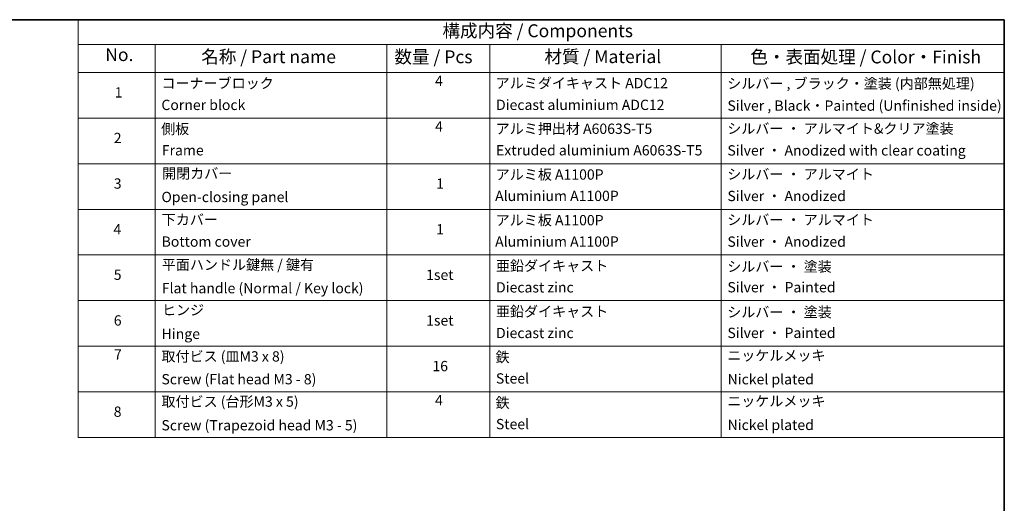
# Model space of a CAD drawing. Units: millimetres. Extents: x -1914 to 5369, y 28 to 1439.
# Drawn here: x -916 to 41, y 963 to 1433 of the extents above; entities that cross this region are included whole.
import ezdxf

# ---------------------------------------------------------------- set-up
doc = ezdxf.new("R2010")
doc.units = ezdxf.units.MM
doc.header["$LTSCALE"] = 3.5
doc.layers.add('Border (ISO)', color=7, linetype='Continuous', lineweight=35)
doc.layers.add('Symbol (ISO)', color=7, linetype='Continuous', lineweight=18)
doc.styles.add('Note Text (TK)', font='MS PGothic.ttf')
doc.styles.add('Note Text (TK2)', font='MS PGothic.ttf')

# ---------------------------------------------------------------- blocks, each defined once
blk = doc.blocks.new('Borders tk図枠')
at = {"layer": 'Border (ISO)'}
for p, q in [((14.5, 289), (405.5, 289)), ((405.5, 289), (405.5, 8))]:
    blk.add_line(p, q, dxfattribs=at)
blk = doc.blocks.new('Table2')
at = {"layer": 'Symbol (ISO)'}
for p, q in [((225.5, 289), (405.5, 289)), ((225.5, 289), (225.5, 284.18)), ((405.5, 289), (405.5, 284.18)), ((225.5, 284.18), (405.5, 284.18)), ((225.5, 284.18), (225.5, 278.74)), ((240.5, 284.18), (240.5, 278.74)), ((285.5, 284.18), (285.5, 278.74)), ((305.5, 284.18), (305.5, 278.74)), ((350.5, 284.18), (350.5, 278.74)), ((405.5, 284.18), (405.5, 278.74)), ((225.5, 278.74), (405.5, 278.74)), ((225.5, 278.74), (225.5, 207.81)), ((240.5, 278.74), (240.5, 207.81)), ((285.5, 278.74), (285.5, 207.81)), ((305.5, 278.74), (305.5, 207.81)), ((350.5, 278.74), (350.5, 207.81)), ((405.5, 278.74), (405.5, 207.81)), ((225.5, 269.87), (405.5, 269.87)), ((225.5, 261.01), (405.5, 261.01)), ((225.5, 252.14), (405.5, 252.14)), ((225.5, 243.28), (405.5, 243.28)), ((225.5, 234.41), (405.5, 234.41)), ((225.5, 225.55), (405.5, 225.55)), ((225.5, 216.68), (405.5, 216.68)), ((225.5, 207.81), (405.5, 207.81))]:
    blk.add_line(p, q, dxfattribs=at)
at = {"layer": 'Symbol (ISO)', "color": 7, "attachment_point": 7}
for s, insert, char_height, style in [('構成内容 / Components', (296.31, 284.82), 2.5, 'Note Text (TK)'), ('No.', (230.76, 280.18), 2.5, 'Note Text (TK)'), ('名称 / Part name', (249.42, 279.78), 2.5, 'Note Text (TK)'), ('数量 / Pcs', (286.97, 279.76), 2.5, 'Note Text (TK)'), ('材質 / Material', (316.12, 279.79), 2.5, 'Note Text (TK)'), ('色・表面処理 / Color・Finish', (356.15, 279.73), 2.5, 'Note Text (TK)'), ('コーナーブロック', (241.69, 275.03), 2, 'Note Text (TK2)'), ('4', (294.87, 275.49), 2, 'Note Text (TK2)'), ('アルミダイキャスト ADC12', (306.65, 275.05), 2, 'Note Text (TK2)'), ('シルバー , ブラック・塗装 (内部無処理)', (351.65, 274.98), 2, 'Note Text (TK2)'), ('1', (232.6, 273.25), 2, 'Note Text (TK2)'), ('Corner block', (241.68, 270.82), 2, 'Note Text (TK2)'), ('Diecast aluminium ADC12', (306.72, 270.83), 2, 'Note Text (TK2)'), ('Silver , Black・Painted (Unfinished inside)', (351.69, 270.68), 2, 'Note Text (TK2)'), ('側板', (241.62, 266.15), 2, 'Note Text (TK2)'), ('4', (294.87, 266.63), 2, 'Note Text (TK2)'), ('アルミ押出材 A6063S-T5', (306.65, 266.19), 2, 'Note Text (TK2)'), ('シルバー ・ アルマイト&クリア塗装', (351.65, 266.22), 2, 'Note Text (TK2)'), ('2', (232.42, 264.39), 2, 'Note Text (TK2)'), ('Frame', (241.76, 262), 2, 'Note Text (TK2)'), ('Extruded aluminium A6063S-T5', (306.72, 262), 2, 'Note Text (TK2)'), ('Silver ・ Anodized with clear coating', (351.69, 261.98), 2, 'Note Text (TK2)'), ('開閉カバー', (241.81, 257.5), 2, 'Note Text (TK2)'), ('アルミ板 A1100P', (306.65, 257.29), 2, 'Note Text (TK2)'), ('シルバー ・ アルマイト', (351.65, 257.35), 2, 'Note Text (TK2)'), ('3', (232.42, 255.54), 2, 'Note Text (TK2)'), ('1', (295.1, 255.52), 2, 'Note Text (TK2)'), ('Open-closing panel', (241.69, 252.93), 2, 'Note Text (TK2)'), ('Aluminium A1100P', (306.54, 253.14), 2, 'Note Text (TK2)'), ('Silver ・ Anodized', (351.69, 253.12), 2, 'Note Text (TK2)'), ('下カバー', (241.74, 248.52), 2, 'Note Text (TK2)'), ('アルミ板 A1100P', (306.65, 248.42), 2, 'Note Text (TK2)'), ('シルバー ・ アルマイト', (351.65, 248.49), 2, 'Note Text (TK2)'), ('4', (232.37, 246.66), 2, 'Note Text (TK2)'), ('1', (295.1, 246.65), 2, 'Note Text (TK2)'), ('Bottom cover', (241.72, 244.26), 2, 'Note Text (TK2)'), ('Aluminium A1100P', (306.54, 244.27), 2, 'Note Text (TK2)'), ('Silver ・ Anodized', (351.69, 244.25), 2, 'Note Text (TK2)'), ('平面ハンドル鍵無 / 鍵有', (241.76, 239.76), 2, 'Note Text (TK2)'), ('亜鉛ダイキャスト', (306.7, 239.55), 2, 'Note Text (TK2)'), ('シルバー ・ 塗装', (351.65, 239.41), 2, 'Note Text (TK2)'), ('5', (232.42, 237.82), 2, 'Note Text (TK2)'), ('1set', (293.13, 237.8), 2, 'Note Text (TK2)'), ('Flat handle (Normal / Key lock)', (241.76, 235.21), 2, 'Note Text (TK2)'), ('Diecast zinc', (306.72, 235.37), 2, 'Note Text (TK2)'), ('Silver ・ Painted', (351.69, 235.39), 2, 'Note Text (TK2)'), ('ヒンジ', (241.79, 230.96), 2, 'Note Text (TK2)'), ('亜鉛ダイキャスト', (306.7, 230.68), 2, 'Note Text (TK2)'), ('シルバー ・ 塗装', (351.65, 230.55), 2, 'Note Text (TK2)'), ('6', (232.43, 228.94), 2, 'Note Text (TK2)'), ('1set', (293.13, 228.94), 2, 'Note Text (TK2)'), ('Hinge', (241.73, 226.33), 2, 'Note Text (TK2)'), ('Diecast zinc', (306.72, 226.5), 2, 'Note Text (TK2)'), ('Silver ・ Painted', (351.69, 226.52), 2, 'Note Text (TK2)'), ('7', (232.47, 222.31), 2, 'Note Text (TK2)'), ('取付ビス (皿M3 x 8)', (241.69, 221.95), 2, 'Note Text (TK2)'), ('鉄', (306.62, 221.82), 2, 'Note Text (TK2)'), ('ニッケルメッキ', (351.65, 222.13), 2, 'Note Text (TK2)'), ('16', (294.35, 220.07), 2, 'Note Text (TK2)'), ('Screw (Flat head M3 - 8)', (241.69, 217.52), 2, 'Note Text (TK2)'), ('Steel', (306.69, 217.67), 2, 'Note Text (TK2)'), ('Nickel plated', (351.73, 217.51), 2, 'Note Text (TK2)'), ('取付ビス (台形M3 x 5)', (241.69, 213.17), 2, 'Note Text (TK2)'), ('4', (294.87, 213.43), 2, 'Note Text (TK2)'), ('鉄', (306.62, 212.95), 2, 'Note Text (TK2)'), ('ニッケルメッキ', (351.65, 213.26), 2, 'Note Text (TK2)'), ('8', (232.41, 211.21), 2, 'Note Text (TK2)'), ('Screw (Trapezoid head M3 - 5)', (241.69, 208.57), 2, 'Note Text (TK2)'), ('Steel', (306.69, 208.8), 2, 'Note Text (TK2)'), ('Nickel plated', (351.73, 208.64), 2, 'Note Text (TK2)')]:
    blk.add_mtext(s, dxfattribs=dict(at, insert=insert, char_height=char_height, style=style))

msp = doc.modelspace()

# ---------------------------------------------------------------- block references
at = {"xscale": 5, "yscale": 5, "zscale": 5}
for name in ['Borders tk図枠', 'Table2']:
    msp.add_blockref(name, (-1986.75, -12), dxfattribs=at)

doc.saveas('drawing.dxf')
